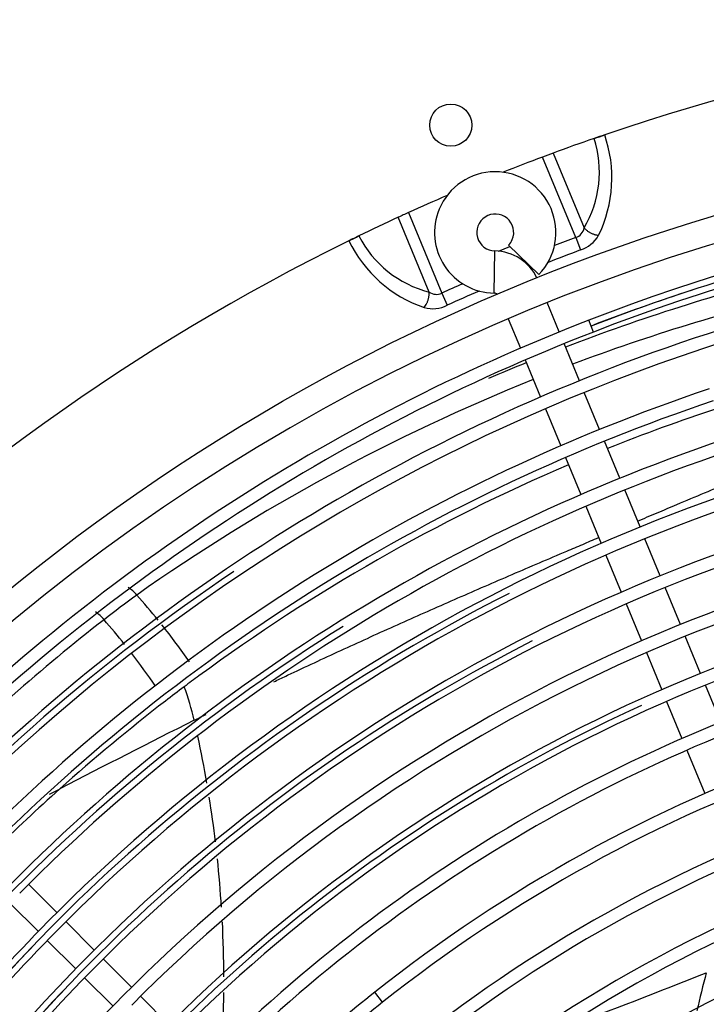
# Model space of a CAD drawing. Units: millimetres. Extents: x -2049 to 9535, y -1748 to 6561.
# Drawn here: x 3342 to 3472, y 1744 to 1930 of the extents above; entities that cross this region are included whole.
import ezdxf

# ---------------------------------------------------------------- set-up
doc = ezdxf.new("R2010")
doc.units = ezdxf.units.MM
for name, color, linetype in [('SVSM00001_GRIGLI', 7, 'Continuous'), ('SVSM00001_PALE', 7, 'Continuous'), ('SVSM00001_PIASTR', 7, 'Continuous')]:
    doc.layers.add(name, color=color, linetype=linetype)

msp = doc.modelspace()

# ---------------------------------------------------------------- linework, layer by layer
at = {"layer": 'SVSM00001_GRIGLI', "color": 7, "linetype": 'Continuous'}
for p, q in [((3440.391, 1882.084), (3434.629, 1887.633)), ((3431.892, 1878.563), (3432.042, 1886.562)), ((3444.241, 1871.222), (3441.935, 1876.79)), ((3434.544, 1873.729), (3436.862, 1868.133)), ((3450.705, 1871.206), (3449.835, 1873.443)), ((3448.067, 1861.986), (3445.159, 1869.005)), ((3437.78, 1865.915), (3440.688, 1858.895)), ((3451.892, 1852.75), (3448.985, 1859.769)), ((3441.607, 1856.677), (3444.514, 1849.658)), ((3455.718, 1843.514), (3452.811, 1850.533)), ((3445.433, 1847.44), (3448.341, 1840.42)), ((3459.543, 1834.28), (3456.637, 1841.296)), ((3449.259, 1838.202), (3452.166, 1831.185)), ((3463.373, 1825.034), (3460.461, 1832.063)), ((3453.085, 1828.967), (3455.997, 1821.937)), ((3467.197, 1815.803), (3464.291, 1822.816)), ((3456.915, 1819.719), (3459.821, 1812.704)), ((3471.023, 1806.564), (3468.115, 1813.585)), ((3460.739, 1810.486), (3463.648, 1803.465)), ((3474.853, 1797.319), (3471.942, 1804.347)), ((3464.567, 1801.247), (3467.477, 1794.22)), ((3468.396, 1792.002), (3471.798, 1783.789)), ((3349.066, 1761.243), (3343.688, 1766.62)), ((3340.17, 1763.068), (3345.548, 1757.69)), ((3356.141, 1754.167), (3350.763, 1759.546)), ((3347.245, 1755.993), (3352.624, 1750.614)), ((3363.21, 1747.099), (3357.838, 1752.47)), ((3354.321, 1748.917), (3359.693, 1743.545)), ((3370.281, 1740.028), (3364.907, 1745.402)), ((3410.761, 1744.274), (3409.27, 1746.155))]:
    msp.add_line(p, q, dxfattribs=at)
msp.add_circle((3584.416, 1522.357), 387, dxfattribs=at)
for centre, radius, start, end in [((3584.416, 1522.357), 382, 337.5, 247.50073), ((3432.108, 1890.061), 11.5, 316.07818, 157.5), ((3586.038, 1522.088), 376.831, 90.25346, 111.18896), ((3586.038, 1522.088), 374.431, 90.21464, 111.18856), ((3432.108, 1890.061), 11.5, 157.5, 268.92182), ((3432.108, 1890.061), 3.5, 337.5, 268.92182), ((3432.108, 1890.061), 3.5, 316.07818, 337.5), ((3431.873, 1877.563), 9, 25.27596, 88.92182), ((3586.143, 1522.451), 375.311, 106.85496, 111.2237), ((3431.873, 1877.563), 1, 48.26788, 88.92182), ((3585.931, 1521.682), 375.989, 108.05345, 111.15115), ((3585.421, 1523.68), 375.124, 111.18897, 135.23174), ((3585.421, 1523.68), 372.724, 111.18856, 135.25966), ((3585.489, 1523.617), 365.21, 107.59508, 135.26388), ((3585.489, 1523.617), 362.81, 107.59467, 152.36494), ((3585.512, 1523.593), 355.244, 108.52331, 135.26804), ((3585.512, 1523.593), 352.844, 108.52289, 135.25917), ((3585.542, 1523.568), 345.282, 105.81412, 135.28488), ((3585.542, 1523.568), 342.882, 105.81368, 135.25543), ((3585.639, 1523.473), 335.412, 100.66513, 135.24968), ((3585.639, 1523.473), 333.012, 100.66468, 135.26367), ((3585.677, 1523.407), 325.48, 100.4462, 135.28161), ((3585.677, 1523.407), 323.08, 100.44574, 135.25275), ((3585.699, 1523.398), 315.505, 97.50224, 135.29642), ((3585.699, 1523.398), 313.105, 97.50176, 135.27428), ((3585.056, 1523.992), 363.472, 123.85191, 152.38587), ((3585.681, 1523.428), 305.471, 98.05204, 135.27348), ((3585.681, 1523.428), 303.071, 98.05154, 135.32297), ((3585.251, 1523.905), 333.666, 116.80712, 145.14846), ((3585.117, 1523.963), 343.536, 121.95521, 150.29228), ((3585.299, 1523.824), 323.751, 116.84247, 145.63017), ((3585.533, 1523.581), 295.267, 105.28762, 135.33182), ((3586.337, 1522.726), 285.084, 90.38331, 128.39669), ((3585.533, 1523.581), 292.867, 105.28711, 135.29384), ((3586.337, 1522.726), 282.684, 90.34014, 128.39669), ((3585.319, 1523.863), 303.74, 114.40843, 143.13289), ((3585.875, 1523.643), 272.079, 105.80185, 146.33573), ((3585.875, 1523.643), 269.679, 105.80185, 146.33573), ((3586.119, 1523.364), 260.422, 105.4815, 150.28605), ((3586.119, 1523.364), 258.022, 105.4815, 150.28605), ((3586.275, 1523.034), 248.776, 97.80963, 139.3392), ((3586.275, 1523.034), 246.376, 97.80963, 139.3392), ((3585.639, 1523.473), 335.412, 135.24968, 145.12595), ((3585.639, 1523.473), 333.012, 135.26367, 145.1255), ((3585.626, 1523.662), 334.074, 136.25484, 145.15098), ((3585.677, 1523.407), 325.48, 135.28161, 145.60733), ((3585.677, 1523.407), 323.08, 135.25275, 145.60687), ((3586.155, 1523.3), 224.519, 90.82408, 130.79838), ((3585.665, 1523.591), 324.147, 136.59644, 145.63269), ((3585.186, 1524.178), 283.231, 128.39669, 135.36623), ((3586.155, 1523.3), 222.119, 90.82408, 130.79838), ((3585.699, 1523.398), 315.505, 135.29642, 144.99271), ((3585.186, 1524.178), 280.831, 128.39669, 135.38781)]:
    msp.add_arc(centre, radius, start, end, dxfattribs=at)
at = {"layer": 'SVSM00001_PALE', "color": 7, "linetype": 'Continuous'}
msp.add_line((3349.593, 1784.659), (3347.62, 1783.621), dxfattribs=at)
for centre, radius, start, end in [((3580.982, 1516.439), 377.115, 104.09457, 111.06808), ((3577.019, 1519.134), 369.676, 103.45188, 110.63316), ((3580.982, 1516.439), 377.115, 112.28395, 113.45962), ((3584.427, 1522.338), 352.091, 104.63964, 111.85025), ((3577.019, 1519.134), 369.676, 111.87095, 125.15158), ((3584.427, 1522.338), 352.091, 113.15185, 126.30453), ((3358.804, 1816.916), 6.997, 39.77527, 57.73664), ((3516.831, 1612.819), 258.466, 126.19927, 127.91981), ((3271.163, 1737.638), 125.169, 39.14433, 42.00007), ((3352.554, 1812.363), 6.962, 38.69746, 56.70763), ((3597.116, 1509.724), 389.135, 127.91641, 134.56575), ((3257.559, 1728.707), 133.535, 38.6205, 41.22874), ((3271.163, 1737.638), 125.169, 34.62675, 38.61295), ((3257.559, 1728.707), 133.535, 34.38937, 37.67184), ((3578.275, 1530.523), 341.853, 126.28572, 126.86145), ((3687.045, 1387.433), 521.588, 126.99207, 127.48546), ((3313.454, 1782.792), 63.413, 13.58177, 19.57246), ((3580.882, 1526.734), 346.445, 127.57338, 131.88329), ((4303.365, -52.351), 2069.858, 116.645611, 117.438264), ((3158.556, 1748.108), 222.141, 9.76301, 12.09686), ((3583.73, 1522.955), 351.161, 131.81766, 134.58476), ((3158.556, 1748.108), 222.141, 6.85928, 9.06959), ((3158.556, 1748.108), 222.141, 3.65319, 6.02873), ((3158.556, 1748.108), 222.141, 0.25106, 2.94059), ((3051.361, 2801.535), 1132.711, 290.339791, 291.804593), ((3659.136, 1700.09), 193.548, 165.09816, 167.29347), ((3158.556, 1748.108), 222.141, 356.76559, 359.48852)]:
    msp.add_arc(centre, radius, start, end, dxfattribs=at)
for points in [[(3459.052, 1835.388), (3462.792, 1836.968), (3466.535, 1838.549), (3471.769, 1840.758), (3477.011, 1842.969), (3482.26, 1845.183), (3487.517, 1847.4), (3492.78, 1849.626), (3498.041, 1851.881)], [(3390.176, 1804.979), (3392.452, 1806.055), (3394.735, 1807.129), (3399.716, 1809.451), (3404.727, 1811.759), (3409.766, 1814.051), (3414.831, 1816.327), (3419.922, 1818.588), (3425.037, 1820.835), (3430.172, 1823.07), (3435.326, 1825.294), (3440.497, 1827.51), (3445.681, 1829.721), (3448.681, 1830.996), (3451.685, 1832.27)], [(3375.094, 1797.683), (3376.207, 1798.235), (3377.32, 1798.784)]]:
    msp.add_spline(points, degree=3, dxfattribs=at)
at = {"layer": 'SVSM00001_PIASTR', "color": 7, "linetype": 'Continuous'}
for p, q in [((3450.842, 1907.865), (3450.84, 1907.871)), ((3447.395, 1889.105), (3441.08, 1904.35)), ((3443.07, 1905.091), (3448.938, 1890.923)), ((3419.598, 1878.77), (3413.73, 1892.938)), ((3415.66, 1893.821), (3421.975, 1878.576)), ((3406.269, 1889.41), (3406.272, 1889.403)), ((3447.395, 1889.105), (3448.277, 1886.743)), ((3432.714, 1886.524), (3434.859, 1887.412)), ((3421.975, 1878.576), (3423.021, 1876.282))]:
    msp.add_line(p, q, dxfattribs=at)
msp.add_circle((3423.689, 1910.386), 4, dxfattribs=at)
for centre, radius, start, end in [((3584.416, 1522.357), 408, 71.187, 108.81308), ((3584.416, 1522.357), 408, 109.11065, 110.26958), ((3431.14, 1901.501), 20.704, 329.27425, 17.90095), ((3582.493, 1527.934), 402.1, 108.80994, 109.11187), ((3434.697, 1957.598), 52.288, 287.98593, 290.30749), ((3429.233, 1900.43), 24.971, 334.10455, 19.00021), ((3584.416, 1522.357), 408, 110.56768, 111.69254), ((3584.416, 1522.357), 408, 110.26958, 110.56768), ((3584.416, 1522.357), 408, 113.30746, 114.43232), ((3584.416, 1522.357), 408, 114.73042, 115.88935), ((3584.416, 1522.357), 408, 114.43232, 114.73042), ((3446.648, 1891.303), 2.321, 288.7573, 350.56305), ((3581.833, 1527.659), 402.102, 115.88813, 116.19014), ((3385.128, 1930.607), 46.312, 294.54241, 297.16436), ((3424.703, 1898.835), 20.704, 207.09901, 255.72578), ((3584.416, 1522.357), 391.509, 110.48625, 111.12208), ((3446.355, 1892.599), 6.163, 288.17116, 330.07558), ((3584.416, 1522.357), 408, 116.187, 153.81308), ((3426.807, 1899.425), 24.969, 206.00004, 250.89857), ((3584.416, 1522.357), 388.988, 110.48625, 111.45981), ((3584.416, 1522.357), 391.509, 113.87792, 114.51375), ((3420.948, 1880.659), 2.322, 234.44577, 296.23387), ((3584.416, 1522.357), 388.988, 113.54019, 114.51375), ((3420.234, 1881.826), 6.205, 255.07335, 296.67992)]:
    msp.add_arc(centre, radius, start, end, dxfattribs=at)
for points in [[(3448.938, 1890.923), (3449.309, 1890.571), (3449.717, 1890.264), (3449.938, 1890.124), (3450.167, 1889.997), (3450.399, 1889.883), (3450.638, 1889.782), (3450.876, 1889.698), (3451.118, 1889.627), (3451.405, 1889.564), (3451.697, 1889.525)], [(3418.636, 1875.831), (3418.921, 1876.226), (3419.154, 1876.655), (3419.257, 1876.891), (3419.347, 1877.133), (3419.425, 1877.382), (3419.489, 1877.636), (3419.538, 1877.891), (3419.574, 1878.149), (3419.597, 1878.459), (3419.598, 1878.77)]]:
    msp.add_spline(points, degree=3, dxfattribs=at)

doc.saveas('drawing.dxf')
